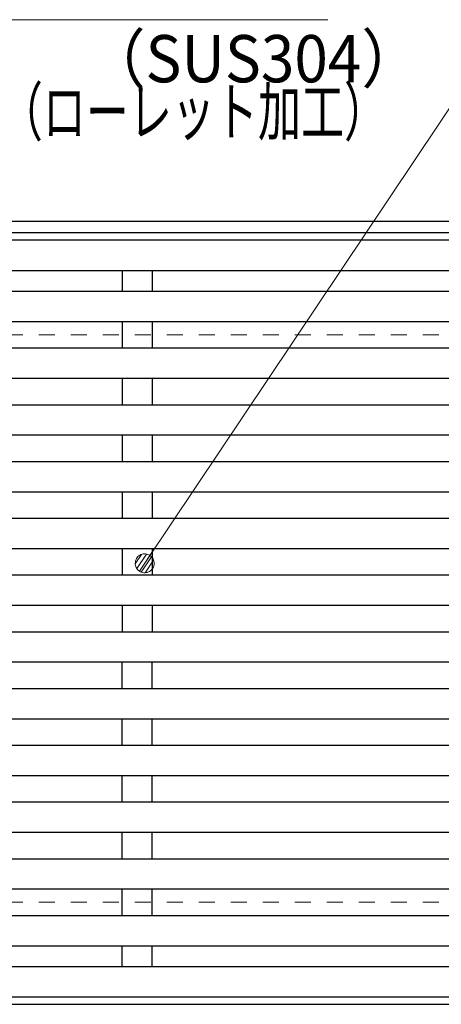
# Model space of a CAD drawing. Units: millimetres. Extents: x -1050 to 1050, y -743 to 742.
# Drawn here: x -368 to -257, y 295 to 555 of the extents above; entities that cross this region are included whole.
import ezdxf

# ---------------------------------------------------------------- set-up
doc = ezdxf.new("R2010")
doc.units = ezdxf.units.MM
doc.header["$LTSCALE"] = 5
doc.linetypes.add('JWW_DASHED1', pattern=[1.693333, 0.846667, -0.846667])
for name, color, linetype in [('寸法注釈', 7, 'Continuous'), ('枠', 7, 'Continuous'), ('溝開口', 7, 'Continuous'), ('蓋', 7, 'Continuous')]:
    doc.layers.add(name, color=color, linetype=linetype)
doc.styles.add('ＭＳ ゴシック', font='txt', dxfattribs={"height": 1})

# ---------------------------------------------------------------- blocks, each defined once
blk = doc.blocks.new('_Dot_0-1_')
at = {"layer": '寸法注釈', "color": 2, "linetype": 'Continuous', "lineweight": 5}
for p, q in [((-0.5, 0), (-1, 0)), ((-0.496, 0.063), (-0.5, 0)), ((-0.5, 0), (-0.496, -0.063)), ((0, 0), (-0.5, 0)), ((-0.5, 0), (0, 0)), ((-0.484, 0.124), (-0.496, 0.063)), ((-0.465, 0.184), (-0.484, 0.124)), ((-0.438, 0.241), (-0.465, 0.184)), ((-0.405, 0.294), (-0.438, 0.241)), ((-0.364, 0.342), (-0.405, 0.294)), ((-0.319, 0.385), (-0.364, 0.342)), ((-0.268, 0.422), (-0.319, 0.385)), ((-0.213, 0.452), (-0.268, 0.422)), ((-0.155, 0.476), (-0.213, 0.452)), ((-0.094, 0.491), (-0.155, 0.476)), ((-0.031, 0.499), (-0.094, 0.491)), ((0.031, 0.499), (-0.031, 0.499)), ((0.5, 0), (0, 0)), ((0, 0), (0, 0)), ((0, 0), (0, 0)), ((0, 0), (0, 0)), ((0, 0), (0, 0)), ((0, 0), (0, 0)), ((0, 0), (0, 0)), ((0, 0), (0, 0)), ((0, 0), (0, 0)), ((0, 0), (0, 0)), ((0, 0), (0, 0)), ((0, 0), (0, 0)), ((0, 0), (0, 0)), ((0, 0), (0, 0)), ((0, 0), (0, 0)), ((0, 0), (0, 0)), ((0, 0), (0, 0)), ((0, 0), (0, 0)), ((0, 0), (0, 0)), ((0, 0), (0, 0)), ((0, 0), (0, 0)), ((0, 0), (0, 0)), ((0, 0), (0, 0)), ((0, 0), (0, 0)), ((0, 0), (0, 0)), ((0, 0), (0, 0)), ((0, 0), (0, 0)), ((0, 0), (0, 0)), ((0, 0), (0, 0)), ((0, 0), (0, 0)), ((0, 0), (0, 0)), ((0, 0), (0, 0)), ((0, 0), (0, 0)), ((0, 0), (0, 0)), ((0, 0), (0, 0)), ((0, 0), (0, 0)), ((0, 0), (0, 0)), ((0, 0), (0, 0)), ((0, 0), (0, 0)), ((0, 0), (0, 0)), ((0, 0), (0, 0)), ((0, 0), (0, 0)), ((0, 0), (0, 0)), ((0, 0), (0, 0)), ((0, 0), (0, 0)), ((0, 0), (0, 0)), ((0, 0), (0, 0)), ((0, 0), (0, 0)), ((0, 0), (0, 0)), ((0, 0), (0, 0)), ((0, 0), (0, 0)), ((0, 0), (0.5, 0)), ((0.094, 0.491), (0.031, 0.499)), ((0.155, 0.476), (0.094, 0.491)), ((0.213, 0.452), (0.155, 0.476)), ((0.268, 0.422), (0.213, 0.452)), ((0.319, 0.385), (0.268, 0.422)), ((0.364, 0.342), (0.319, 0.385)), ((0.405, 0.294), (0.364, 0.342)), ((0.438, 0.241), (0.405, 0.294)), ((0.465, 0.184), (0.438, 0.241)), ((0.484, 0.124), (0.465, 0.184)), ((0.496, 0.063), (0.484, 0.124)), ((0.5, 0), (0.496, 0.063)), ((-0.496, -0.063), (-0.484, -0.124)), ((-0.484, -0.124), (-0.465, -0.184)), ((-0.465, -0.184), (-0.438, -0.241)), ((-0.438, -0.241), (-0.405, -0.294)), ((-0.405, -0.294), (-0.364, -0.342)), ((-0.364, -0.342), (-0.319, -0.385)), ((-0.319, -0.385), (-0.268, -0.422)), ((-0.268, -0.422), (-0.213, -0.452)), ((-0.213, -0.452), (-0.155, -0.476)), ((-0.155, -0.476), (-0.094, -0.491)), ((-0.094, -0.491), (-0.031, -0.499)), ((-0.031, -0.499), (0.031, -0.499)), ((0.031, -0.499), (0.094, -0.491)), ((0.094, -0.491), (0.155, -0.476)), ((0.155, -0.476), (0.213, -0.452)), ((0.213, -0.452), (0.268, -0.422)), ((0.268, -0.422), (0.319, -0.385)), ((0.319, -0.385), (0.364, -0.342)), ((0.364, -0.342), (0.405, -0.294)), ((0.405, -0.294), (0.438, -0.241)), ((0.438, -0.241), (0.465, -0.184)), ((0.465, -0.184), (0.484, -0.124)), ((0.484, -0.124), (0.496, -0.063)), ((0.496, -0.063), (0.5, 0))]:
    blk.add_line(p, q, dxfattribs=at)
at = {"layer": '寸法注釈', "color": 2, "linetype": 'Continuous', "lineweight": 20}
for p, q in [((0.489, 0.1), (-0.489, 0.1)), ((0.399, 0.3), (-0.399, 0.3)), ((0.458, -0.199), (-0.458, -0.199)), ((0.3, -0.399), (-0.3, -0.399))]:
    blk.add_line(p, q, dxfattribs=at)

msp = doc.modelspace()

# ---------------------------------------------------------------- linework, layer by layer
at = {"layer": '寸法注釈', "color": 2, "linetype": 'Continuous', "lineweight": 18}
for p, q in [((-286.8, 555.31), (-390.01, 555.31)), ((-238.91, 555.31), (-334.67, 412.44))]:
    msp.add_line(p, q, dxfattribs=at)
at = {"layer": '枠', "color": 7, "linetype": 'Continuous', "lineweight": 25}
for p, q in [((-520.23, 502.03), (184.77, 502.03)), ((-517.23, 499.03), (182.93, 499.03)), ((-517.23, 295.03), (186.6, 295.03))]:
    msp.add_line(p, q, dxfattribs=at)
at = {"layer": '溝開口', "color": 4, "linetype": 'JWW_DASHED1', "lineweight": 18}
for p, q in [((-490.23, 472.03), (-15.23, 472.03)), ((-490.23, 322.03), (-15.23, 322.03))]:
    msp.add_line(p, q, dxfattribs=at)
at = {"layer": '蓋', "color": 5, "linetype": 'Continuous', "lineweight": 25}
for p, q in [((-15.23, 497.03), (-515.23, 497.03)), ((-511.23, 489.03), (-19.23, 489.03)), ((-341.23, 489.03), (-341.23, 483.53)), ((-333.23, 489.03), (-333.23, 483.53)), ((-511.23, 483.53), (-19.23, 483.53)), ((-511.23, 475.53), (-19.23, 475.53)), ((-341.23, 475.53), (-341.23, 468.53)), ((-333.23, 475.53), (-333.23, 468.53)), ((-511.23, 468.53), (-19.23, 468.53)), ((-511.23, 460.53), (-19.23, 460.53)), ((-341.23, 460.53), (-341.23, 453.53)), ((-333.23, 460.53), (-333.23, 453.53)), ((-511.23, 453.53), (-19.23, 453.53)), ((-511.23, 445.53), (-19.23, 445.53)), ((-341.23, 445.53), (-341.23, 438.53)), ((-333.23, 445.53), (-333.23, 438.53)), ((-511.23, 438.53), (-19.23, 438.53)), ((-511.23, 430.53), (-19.23, 430.53)), ((-341.23, 430.53), (-341.23, 423.53)), ((-333.23, 430.53), (-333.23, 423.53)), ((-511.23, 423.53), (-19.23, 423.53)), ((-511.23, 415.53), (-19.23, 415.53)), ((-341.23, 415.53), (-341.23, 408.53)), ((-333.23, 415.53), (-333.23, 408.53)), ((-511.23, 408.53), (-19.23, 408.53)), ((-511.23, 400.53), (-19.23, 400.53)), ((-341.23, 400.53), (-341.23, 393.53)), ((-333.23, 400.53), (-333.23, 393.53)), ((-511.23, 393.53), (-19.23, 393.53)), ((-511.23, 385.53), (-19.23, 385.53)), ((-341.23, 378.53), (-341.23, 385.53)), ((-333.23, 378.53), (-333.23, 385.53)), ((-511.23, 378.53), (-19.23, 378.53)), ((-511.23, 370.53), (-19.23, 370.53)), ((-341.23, 363.53), (-341.23, 370.53)), ((-333.23, 363.53), (-333.23, 370.53)), ((-511.23, 363.53), (-19.23, 363.53)), ((-511.23, 355.53), (-19.23, 355.53)), ((-341.23, 348.53), (-341.23, 355.53)), ((-333.23, 348.53), (-333.23, 355.53)), ((-511.23, 348.53), (-19.23, 348.53)), ((-511.23, 340.53), (-19.23, 340.53)), ((-341.23, 333.53), (-341.23, 340.53)), ((-333.23, 333.53), (-333.23, 340.53)), ((-511.23, 333.53), (-19.23, 333.53)), ((-511.23, 325.53), (-19.23, 325.53)), ((-341.23, 318.53), (-341.23, 325.53)), ((-333.23, 318.53), (-333.23, 325.53)), ((-511.23, 318.53), (-19.23, 318.53)), ((-511.23, 310.53), (-19.23, 310.53)), ((-341.23, 305.03), (-341.23, 310.53)), ((-333.23, 305.03), (-333.23, 310.53)), ((-511.23, 305.03), (-19.23, 305.03)), ((-515.23, 297.03), (-15.23, 297.03))]:
    msp.add_line(p, q, dxfattribs=at)

# ---------------------------------------------------------------- block references
at = {"layer": '寸法注釈', "color": 2, "linetype": 'Continuous', "lineweight": 18, "xscale": 5, "yscale": 5, "rotation": 235.8915338169716}
msp.add_blockref('_Dot_0-1_', (-335.23, 411.61), dxfattribs=at)

# ---------------------------------------------------------------- texts
at = {"layer": '寸法注釈', "color": 7, "linetype": 'Continuous', "lineweight": 18, "style": 'ＭＳ ゴシック'}
for s, width, p in [('（SUS304）', 0.936313, (-350.98, 538.75)), ('（ローレット加工）', 0.667747, (-373.56, 524.72))]:
    msp.add_text(s, height=12.497, dxfattribs=dict(at, width=width)).set_placement(p)

doc.saveas('drawing.dxf')
